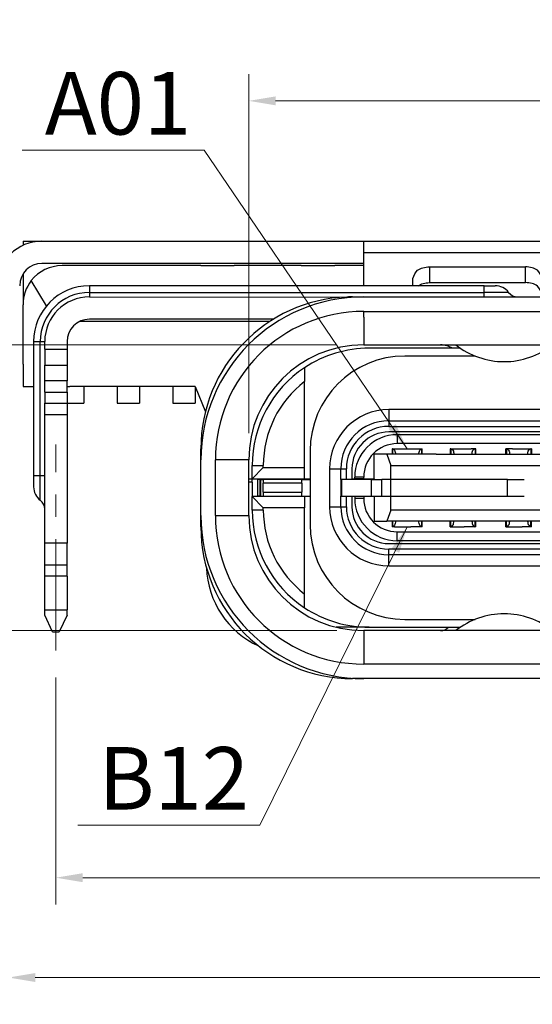
# Model space of a CAD drawing. Units: inches. Extents: x -42.8 to 43.8, y 183.3 to 244.5.
# Drawn here: x -35.1 to -30.5, y 204.6 to 213.5 of the extents above; entities that cross this region are included whole.
import ezdxf

# ---------------------------------------------------------------- set-up
doc = ezdxf.new("R2010")
doc.units = ezdxf.units.IN
doc.linetypes.add('CENTER', pattern=[8, 5, -1, 1, -1])
doc.layers.add('CE', color=1, linetype='CENTER', lineweight=9)
doc.layers.add('DIM', color=2, linetype='Continuous', lineweight=9)
doc.styles.add('ROMANS', font='ROMANS')
doc.dimstyles.new('ISO-25', dxfattribs={"dimscale": 0.3, "dimtxt": 2.5, "dimasz": 2.6, "dimexe": 1, "dimexo": 0.9, "dimgap": 0.9, "dimtad": 1, "dimzin": 9, "dimdsep": 46, "dimtxsty": 'Standard', "dimcen": 0, "dimclrd": 256, "dimclre": 256, "dimclrt": 256, "dimadec": 0, "dimazin": 0, "dimtfac": 1, "dimtmove": 0, "dimatfit": 3, "dimfxl": 1, "dimtolj": 1, "dimlwd": -1, "dimlwe": -1, "dimarcsym": 0})
doc.dimstyles.new('ISO-25$0', dxfattribs={"dimtxt": 2.5, "dimasz": 2.6, "dimexe": 1, "dimexo": 0.9, "dimgap": 0.9, "dimtad": 1, "dimdec": 3, "dimzin": 9, "dimdsep": 46, "dimtxsty": 'Standard', "dimcen": -1.5, "dimclrd": 256, "dimclre": 256, "dimclrt": 256, "dimadec": 0, "dimazin": 0, "dimtfac": 1, "dimtdec": 3, "dimtmove": 0, "dimatfit": 3, "dimfxl": 1, "dimtolj": 1, "dimlwd": -1, "dimlwe": -1, "dimarcsym": 0})

# ---------------------------------------------------------------- blocks, each defined once
blk = doc.blocks.new('*D97')
at = {"layer": 'Defpoints', "color": 0, "transparency": 16777216}
for p in [(-33.0487, 212.7361), (-33.0487, 209.5195), (-24.7087, 209.5195)]:
    blk.add_point(p, dxfattribs=at)
at = {"layer": 'DIM', "transparency": 16777216}
for p, q in [((-33.0487, 209.7595), (-33.0487, 212.9761)), ((-24.7087, 209.7595), (-24.7087, 212.9761)), ((-24.9487, 212.7361), (-32.8087, 212.7361))]:
    blk.add_line(p, q, dxfattribs=at)
for points in [[(-32.8087, 212.7761), (-32.8087, 212.6961), (-33.0487, 212.7361)], [(-24.9487, 212.7761), (-24.9487, 212.6961), (-24.7087, 212.7361)]]:
    blk.add_solid(points, dxfattribs=at)
at = {"layer": 'DIM', "transparency": 16777216, "insert": (-28.8787, 213.0961), "char_height": 0.56, "attachment_point": 5, "style": 'ROMANS'}
blk.add_mtext('\\A1;8.34', dxfattribs=at)
blk = doc.blocks.new('*D98')
at = {"layer": 'Defpoints', "color": 0, "transparency": 16777216}
for p in [(-34.7787, 207.8097), (-22.9787, 207.8097), (-34.7787, 205.775)]:
    blk.add_point(p, dxfattribs=at)
at = {"layer": 'DIM', "transparency": 16777216}
for p, q in [((-34.7787, 207.5697), (-34.7787, 205.535)), ((-22.9787, 207.5697), (-22.9787, 205.535)), ((-23.2187, 205.775), (-34.5387, 205.775))]:
    blk.add_line(p, q, dxfattribs=at)
for points in [[(-34.5387, 205.815), (-34.5387, 205.735), (-34.7787, 205.775)], [(-23.2187, 205.815), (-23.2187, 205.735), (-22.9787, 205.775)]]:
    blk.add_solid(points, dxfattribs=at)
at = {"layer": 'DIM', "transparency": 16777216, "insert": (-28.8787, 206.135), "char_height": 0.56, "attachment_point": 5, "style": 'ROMANS'}
blk.add_mtext('\\A1;11.80', dxfattribs=at)
blk = doc.blocks.new('*D99')
at = {"layer": 'Defpoints', "color": 0, "transparency": 16777216}
for p in [(-35.2037, 207.9097), (-22.5537, 207.9097), (-22.5537, 204.8805)]:
    blk.add_point(p, dxfattribs=at)
at = {"layer": 'DIM', "transparency": 16777216}
for p, q in [((-35.2037, 207.6697), (-35.2037, 204.6405)), ((-22.5537, 207.6697), (-22.5537, 204.6405)), ((-34.9637, 204.8805), (-22.7937, 204.8805))]:
    blk.add_line(p, q, dxfattribs=at)
for points in [[(-34.9637, 204.9205), (-34.9637, 204.8405), (-35.2037, 204.8805)], [(-22.7937, 204.9205), (-22.7937, 204.8405), (-22.5537, 204.8805)]]:
    blk.add_solid(points, dxfattribs=at)
at = {"layer": 'DIM', "transparency": 16777216, "insert": (-28.8787, 205.2405), "char_height": 0.56, "attachment_point": 5, "style": 'ROMANS'}
blk.add_mtext('\\A1;12.65', dxfattribs=at)
blk = doc.blocks.new('*D100')
at = {"layer": 'Defpoints', "color": 0, "transparency": 16777216}
for p in [(-32.0187, 210.5495), (-36.0353, 207.9895), (-32.0187, 207.9895)]:
    blk.add_point(p, dxfattribs=at)
at = {"layer": 'DIM', "transparency": 16777216}
for p, q in [((-32.2587, 210.5495), (-36.2753, 210.5495)), ((-36.0353, 210.3095), (-36.0353, 208.2295)), ((-32.2587, 207.9895), (-36.2753, 207.9895))]:
    blk.add_line(p, q, dxfattribs=at)
for points in [[(-36.0753, 210.3095), (-35.9953, 210.3095), (-36.0353, 210.5495)], [(-36.0753, 208.2295), (-35.9953, 208.2295), (-36.0353, 207.9895)]]:
    blk.add_solid(points, dxfattribs=at)
at = {"layer": 'DIM', "transparency": 16777216, "insert": (-36.3953, 209.2695), "char_height": 0.56, "attachment_point": 5, "rotation": 90, "style": 'ROMANS'}
blk.add_mtext('\\A1;2.56', dxfattribs=at)

msp = doc.modelspace()

# ---------------------------------------------------------------- linework, layer by layer
at = {"color": 7, "linetype": 'Continuous'}
for p, q in [((-35.0737, 211.4795), (-34.9037, 211.4795)), ((-35.0737, 211.4795), (-35.0737, 211.4416)), ((-34.9037, 211.4795), (-32.0187, 211.4795)), ((-34.9037, 211.4795), (-32.0187, 211.4795)), ((-32.0187, 211.4795), (-25.7387, 211.4795)), ((-32.0187, 211.377), (-32.0187, 211.4795)), ((-32.0187, 211.4795), (-25.7387, 211.4795)), ((-32.0187, 211.2795), (-32.0187, 211.377)), ((-32.0187, 211.2795), (-34.9037, 211.2795)), ((-33.4787, 211.2595), (-34.7237, 211.2595)), ((-33.4787, 211.2595), (-34.7237, 211.2595)), ((-33.4787, 211.2595), (-33.1787, 211.2595)), ((-33.4787, 211.2595), (-33.1787, 211.2595)), ((-32.5787, 211.2595), (-33.1787, 211.2595)), ((-32.5787, 211.2595), (-33.1787, 211.2595)), ((-32.5787, 211.2595), (-32.2787, 211.2595)), ((-32.5787, 211.2595), (-32.2787, 211.2595)), ((-32.0187, 211.2595), (-32.2787, 211.2595)), ((-32.0187, 211.2595), (-32.2787, 211.2595)), ((-32.0187, 211.0795), (-32.0187, 211.2795)), ((-31.4287, 211.2492), (-30.5673, 211.2492)), ((-35.0737, 211.1848), (-35.0737, 210.9095)), ((-31.5787, 211.0795), (-31.5787, 211.1432)), ((-34.8633, 210.8989), (-34.9992, 211.1253)), ((-30.9385, 211.0795), (-34.4787, 211.0795)), ((-31.4287, 211.1078), (-30.5673, 211.1078)), ((-30.9385, 211.0795), (-30.8385, 211.0795)), ((-34.4787, 210.9795), (-32.1687, 210.9786)), ((-32.1187, 210.9795), (-32.0187, 210.9795)), ((-32.0187, 210.9795), (-31.5787, 210.9795)), ((-32.0187, 210.9795), (-31.5787, 210.9795)), ((-31.5787, 210.9795), (-30.9385, 210.9795)), ((-31.5787, 210.9795), (-30.9385, 210.9795)), ((-30.9385, 210.9795), (-30.6385, 210.9795)), ((-30.9385, 210.9795), (-30.6385, 210.9795)), ((-30.6385, 210.9795), (-30.4173, 210.9795)), ((-30.6385, 210.9795), (-30.4173, 210.9795)), ((-35.0737, 210.3771), (-35.0737, 210.9095)), ((-35.0737, 210.3771), (-35.0737, 210.9095)), ((-32.8603, 210.7595), (-34.5658, 210.7595)), ((-32.8286, 210.7795), (-34.4787, 210.7795)), ((-34.9787, 210.5795), (-34.9787, 209.3771)), ((-34.8787, 210.5099), (-34.8787, 210.5795)), ((-34.6787, 210.5795), (-34.6787, 210.5099)), ((-32.0187, 210.5495), (-31.3287, 210.5495)), ((-31.1506, 210.5195), (-31.9687, 210.5195)), ((-31.3287, 210.5495), (-31.1917, 210.5495)), ((-31.1917, 210.5495), (-30.3257, 210.5495)), ((-34.8787, 210.5099), (-34.8787, 210.3685)), ((-34.6787, 210.5099), (-34.6787, 210.3685)), ((-31.0185, 210.4495), (-31.6487, 210.4495)), ((-35.0737, 210.3771), (-35.0737, 210.1771)), ((-35.0737, 210.3771), (-35.0737, 210.1771)), ((-34.8787, 210.2271), (-34.8787, 210.3685)), ((-34.6787, 210.3685), (-34.6787, 210.2271)), ((-32.5487, 210.3448), (-32.5487, 210.2219)), ((-35.0737, 210.1771), (-34.9787, 210.1771)), ((-35.0737, 210.1771), (-34.9787, 210.1771)), ((-34.8787, 210.1271), (-34.8787, 210.2271)), ((-34.6787, 210.1271), (-34.6787, 210.2271)), ((-34.6787, 210.1771), (-34.6537, 210.1771)), ((-34.6787, 210.1771), (-34.6537, 210.1771)), ((-34.3537, 210.1771), (-34.6537, 210.1771)), ((-34.3537, 210.1771), (-34.6537, 210.1771)), ((-34.5287, 210.1771), (-34.5287, 210.0271)), ((-33.5287, 210.1771), (-34.3537, 210.1771)), ((-33.5287, 210.1771), (-34.3537, 210.1771)), ((-34.2287, 210.1771), (-34.2287, 210.0271)), ((-34.0287, 210.1771), (-34.0287, 210.0271)), ((-33.7287, 210.1771), (-33.7287, 210.0271)), ((-33.5287, 210.1771), (-33.4379, 209.9501)), ((-33.5287, 210.1771), (-33.5287, 210.0271)), ((-32.5487, 209.4495), (-32.5487, 210.2219)), ((-34.8787, 210.1271), (-34.8787, 210.0271)), ((-34.6787, 210.1271), (-34.6787, 210.0271)), ((-34.8787, 210.0271), (-34.7287, 210.0271)), ((-34.8787, 209.9271), (-34.8787, 210.0271)), ((-34.7287, 210.0271), (-34.6787, 210.0271)), ((-34.7287, 210.0271), (-34.6787, 210.0271)), ((-34.6787, 210.0271), (-34.6787, 209.9271)), ((-34.6787, 210.0271), (-34.5287, 210.0271)), ((-34.2287, 210.0271), (-34.0287, 210.0271)), ((-33.7287, 210.0271), (-33.5287, 210.0271)), ((-34.8787, 209.3771), (-34.8787, 209.9271)), ((-34.6787, 209.9271), (-34.6787, 208.7741)), ((-31.7937, 209.8695), (-25.9637, 209.8695)), ((-25.9637, 209.7695), (-31.7937, 209.7695)), ((-26.0387, 209.7445), (-31.7187, 209.7445)), ((-26.0387, 209.6645), (-31.7187, 209.6645)), ((-33.4787, 209.5195), (-33.4787, 209.6195)), ((-32.4987, 209.5995), (-32.4987, 208.9395)), ((-31.9237, 209.3495), (-31.9237, 209.5695)), ((-31.911, 209.5695), (-31.9237, 209.5695)), ((-31.9237, 209.3495), (-31.9237, 209.5695)), ((-31.911, 209.5695), (-31.9237, 209.5695)), ((-31.8387, 209.5695), (-31.911, 209.5695)), ((-31.8387, 209.5695), (-31.911, 209.5695)), ((-31.8387, 209.5695), (-31.911, 209.5695)), ((-31.8112, 209.5695), (-31.8387, 209.5695)), ((-31.8112, 209.5695), (-31.8387, 209.5695)), ((-31.7837, 209.5695), (-31.8112, 209.5695)), ((-31.7837, 209.5695), (-31.8112, 209.5695)), ((-31.8112, 209.5695), (-31.7737, 209.4695)), ((-31.3687, 209.5695), (-31.7837, 209.5695)), ((-31.3687, 209.5695), (-31.7837, 209.5695)), ((-31.7637, 209.6195), (-31.7637, 209.5695)), ((-31.7596, 209.6195), (-31.7637, 209.6195)), ((-31.7596, 209.6195), (-31.7534, 209.6195)), ((-31.7534, 209.6195), (-31.504, 209.6195)), ((-31.504, 209.6195), (-31.4978, 209.6195)), ((-31.4978, 209.6195), (-31.4937, 209.6195)), ((-31.4937, 209.5695), (-31.4937, 209.6195)), ((-31.4937, 209.5695), (-31.4937, 209.6195)), ((-31.3687, 209.5695), (-31.0737, 209.5695)), ((-31.3687, 209.5695), (-31.0737, 209.5695)), ((-31.2384, 209.6195), (-31.2437, 209.6195)), ((-31.2437, 209.6195), (-31.2437, 209.5695)), ((-31.2384, 209.6195), (-31.2319, 209.6195)), ((-31.2319, 209.6195), (-31.0737, 209.6195)), ((-31.0737, 209.6195), (-31.0708, 209.6195)), ((-31.0737, 209.6195), (-31.0708, 209.6195)), ((-31.0737, 209.5695), (-31.0536, 209.5695)), ((-31.0737, 209.5695), (-31.0536, 209.5695)), ((-31.0708, 209.6195), (-31.0536, 209.6195)), ((-31.0708, 209.6195), (-31.0536, 209.6195)), ((-31.0466, 209.6195), (-31.0536, 209.6195)), ((-31.0466, 209.6195), (-31.0536, 209.6195)), ((-31.0536, 209.5695), (-31.0338, 209.5695)), ((-31.0536, 209.5695), (-31.0338, 209.5695)), ((-31.0437, 209.6195), (-31.0466, 209.6195)), ((-31.0437, 209.6195), (-31.0466, 209.6195)), ((-31.0338, 209.6195), (-31.0437, 209.6195)), ((-31.0338, 209.6195), (-31.0437, 209.6195)), ((-31.0254, 209.6195), (-31.0338, 209.6195)), ((-31.0254, 209.6195), (-31.0338, 209.6195)), ((-31.0338, 209.5695), (-31.0137, 209.5695)), ((-31.0338, 209.5695), (-31.0137, 209.5695)), ((-31.019, 209.6195), (-31.0254, 209.6195)), ((-31.019, 209.6195), (-31.0254, 209.6195)), ((-31.0137, 209.6195), (-31.019, 209.6195)), ((-31.0137, 209.6195), (-31.019, 209.6195)), ((-31.0137, 209.5695), (-31.0137, 209.6195)), ((-31.0137, 209.5695), (-31.0137, 209.6195)), ((-31.0137, 209.5695), (-31.0137, 209.6195)), ((-31.0137, 209.5695), (-30.7437, 209.5695)), ((-31.0137, 209.5695), (-30.7437, 209.5695)), ((-30.7384, 209.6195), (-30.7437, 209.6195)), ((-30.7437, 209.5695), (-30.7437, 209.6195)), ((-30.7384, 209.6195), (-30.7437, 209.6195)), ((-30.7437, 209.5695), (-30.7437, 209.6195)), ((-30.7437, 209.5695), (-30.7236, 209.5695)), ((-30.7437, 209.5695), (-30.7236, 209.5695)), ((-30.7319, 209.6195), (-30.7384, 209.6195)), ((-30.7319, 209.6195), (-30.7384, 209.6195)), ((-30.7236, 209.6195), (-30.7319, 209.6195)), ((-30.7236, 209.6195), (-30.7319, 209.6195)), ((-30.7137, 209.6195), (-30.7236, 209.6195)), ((-30.7137, 209.6195), (-30.7236, 209.6195)), ((-30.7236, 209.5695), (-30.7038, 209.5695)), ((-30.7236, 209.5695), (-30.7038, 209.5695)), ((-30.7108, 209.6195), (-30.7137, 209.6195)), ((-30.7108, 209.6195), (-30.7137, 209.6195)), ((-30.7038, 209.6195), (-30.7108, 209.6195)), ((-30.7038, 209.6195), (-30.7108, 209.6195)), ((-30.6866, 209.6195), (-30.7038, 209.6195)), ((-30.6866, 209.6195), (-30.7038, 209.6195)), ((-30.7038, 209.5695), (-30.6837, 209.5695)), ((-30.7038, 209.5695), (-30.6837, 209.5695)), ((-30.6837, 209.6195), (-30.6866, 209.6195)), ((-30.6837, 209.6195), (-30.6866, 209.6195)), ((-30.6837, 209.6195), (-30.5254, 209.6195)), ((-30.6837, 209.5695), (-30.3887, 209.5695)), ((-30.6837, 209.5695), (-30.3887, 209.5695)), ((-30.5254, 209.6195), (-30.519, 209.6195)), ((-30.5137, 209.6195), (-30.519, 209.6195)), ((-30.5137, 209.6195), (-30.5137, 209.5695)), ((-33.4787, 209.0195), (-33.4787, 209.5195)), ((-33.4787, 209.0195), (-33.4787, 209.5195)), ((-33.0487, 209.0195), (-33.0487, 209.5195)), ((-33.0187, 209.3495), (-33.0187, 209.4695)), ((-33.0187, 209.3495), (-33.0187, 209.4695)), ((-32.9187, 209.4495), (-32.9187, 209.4695)), ((-31.7737, 209.4695), (-31.7287, 209.4695)), ((-31.7737, 209.0695), (-31.7737, 209.4695)), ((-31.7287, 209.4695), (-31.5287, 209.4695)), ((-31.7287, 209.4695), (-31.5287, 209.4695)), ((-31.5287, 209.4695), (-31.2037, 209.4695)), ((-31.2037, 209.4695), (-31.0537, 209.4695)), ((-31.2037, 209.4695), (-31.0537, 209.4695)), ((-31.0537, 209.4695), (-30.7037, 209.4695)), ((-30.7037, 209.4695), (-30.5537, 209.4695)), ((-30.7037, 209.4695), (-30.5537, 209.4695)), ((-30.5537, 209.4695), (-30.2287, 209.4695)), ((-34.9787, 209.3771), (-34.9787, 209.2771)), ((-34.8787, 209.0771), (-34.8787, 209.3771)), ((-32.9187, 209.4495), (-33.0187, 209.3495)), ((-32.9187, 209.4495), (-32.5487, 209.4495)), ((-32.5487, 209.3495), (-32.5487, 209.4495)), ((-32.2237, 209.3445), (-32.2237, 209.4395)), ((-32.1237, 209.4395), (-32.1237, 209.3445)), ((-33.0487, 209.3495), (-33.0187, 209.3495)), ((-33.0187, 209.3195), (-33.0487, 209.3195)), ((-33.0187, 209.3495), (-32.5487, 209.3495)), ((-33.0187, 209.3195), (-33.0187, 209.3495)), ((-33.0187, 209.3195), (-33.0187, 209.1895)), ((-32.9687, 209.3495), (-32.9687, 209.3445)), ((-32.9476, 209.3445), (-32.9687, 209.3445)), ((-32.9687, 209.1945), (-32.9687, 209.3445)), ((-32.9476, 209.3445), (-32.9398, 209.3445)), ((-32.9398, 209.3445), (-32.9187, 209.3445)), ((-32.5737, 209.3445), (-32.9187, 209.3445)), ((-32.9187, 209.3445), (-32.9187, 209.3095)), ((-32.5737, 209.3095), (-32.9187, 209.3095)), ((-32.9187, 209.2295), (-32.9187, 209.3095)), ((-32.6987, 209.3445), (-32.6987, 209.3495)), ((-32.6263, 209.3495), (-32.6263, 209.3445)), ((-32.5737, 209.3445), (-32.4987, 209.3445)), ((-32.5737, 209.3095), (-32.5737, 209.3445)), ((-32.5737, 209.3095), (-32.5737, 209.2295)), ((-32.5487, 209.3495), (-32.4987, 209.3495)), ((-32.2237, 209.3445), (-32.2237, 209.1945)), ((-32.2165, 209.3445), (-32.2237, 209.3445)), ((-32.2237, 209.3445), (-32.2237, 209.1945)), ((-31.9488, 209.3445), (-32.2165, 209.3445)), ((-32.1237, 209.3495), (-32.0987, 209.3495)), ((-32.0987, 209.3495), (-32.0987, 209.3645)), ((-32.0187, 209.3495), (-32.0987, 209.3495)), ((-32.0187, 209.3495), (-32.0187, 209.3645)), ((-32.0187, 209.3495), (-31.9237, 209.3495)), ((-31.9488, 209.3445), (-31.856, 209.3445)), ((-31.9237, 209.3495), (-31.9237, 209.3445)), ((-30.7287, 209.3445), (-31.856, 209.3445)), ((-30.7287, 209.3445), (-30.5787, 209.3445)), ((-32.9187, 209.2295), (-32.5737, 209.2295)), ((-32.9187, 209.2295), (-32.9187, 209.1945)), ((-32.5737, 209.1945), (-32.5737, 209.2295)), ((-32.9187, 209.0895), (-33.0187, 209.1895)), ((-33.0187, 209.0695), (-33.0187, 209.1895)), ((-32.5487, 209.1895), (-33.0187, 209.1895)), ((-32.9476, 209.1945), (-32.9687, 209.1945)), ((-32.9398, 209.1945), (-32.9476, 209.1945)), ((-32.9398, 209.1945), (-32.9187, 209.1945)), ((-32.9187, 209.1945), (-32.5737, 209.1945)), ((-32.6987, 209.1895), (-32.6987, 209.1945)), ((-32.6263, 209.1945), (-32.6263, 209.1895)), ((-32.5737, 209.1945), (-32.4987, 209.1945)), ((-32.5487, 209.1895), (-32.5487, 209.0895)), ((-32.4987, 209.1895), (-32.5487, 209.1895)), ((-32.2237, 209.0995), (-32.2237, 209.1945)), ((-32.2165, 209.1945), (-32.2237, 209.1945)), ((-32.2165, 209.1945), (-31.9488, 209.1945)), ((-32.1237, 209.1945), (-32.1237, 209.0995)), ((-32.0987, 209.1895), (-32.1237, 209.1895)), ((-32.0187, 209.1895), (-32.0987, 209.1895)), ((-32.0987, 209.1895), (-32.0987, 209.1745)), ((-31.9237, 209.1895), (-32.0187, 209.1895)), ((-32.0187, 209.1895), (-32.0187, 209.1745)), ((-31.9488, 209.1945), (-31.9237, 209.1945)), ((-31.9237, 209.1945), (-31.856, 209.1945)), ((-31.9237, 209.1945), (-31.9237, 209.1895)), ((-31.9237, 209.1895), (-31.9237, 208.9695)), ((-31.9237, 209.1895), (-31.9237, 208.9695)), ((-31.856, 209.1945), (-30.7287, 209.1945)), ((-30.7287, 209.1945), (-30.5787, 209.1945)), ((-34.8787, 208.7741), (-34.8787, 209.0771)), ((-33.4787, 208.9195), (-33.4787, 209.0195)), ((-32.9187, 209.0695), (-32.9187, 209.0895)), ((-32.5487, 209.0895), (-32.9187, 209.0895)), ((-32.5487, 208.3171), (-32.5487, 209.0895)), ((-31.7737, 209.0695), (-31.8112, 208.9695)), ((-31.7287, 209.0695), (-31.7737, 209.0695)), ((-31.5287, 209.0695), (-31.7287, 209.0695)), ((-31.5287, 209.0695), (-31.7287, 209.0695)), ((-31.2037, 209.0695), (-31.5287, 209.0695)), ((-31.0537, 209.0695), (-31.2037, 209.0695)), ((-31.0537, 209.0695), (-31.2037, 209.0695)), ((-30.7037, 209.0695), (-31.0537, 209.0695)), ((-30.5537, 209.0695), (-30.7037, 209.0695)), ((-30.5537, 209.0695), (-30.7037, 209.0695)), ((-30.2287, 209.0695), (-30.5537, 209.0695)), ((-31.9237, 208.9695), (-31.8112, 208.9695)), ((-31.9237, 208.9695), (-31.8112, 208.9695)), ((-31.7837, 208.9695), (-31.8112, 208.9695)), ((-31.7837, 208.9695), (-31.8112, 208.9695)), ((-31.3687, 208.9695), (-31.7837, 208.9695)), ((-31.3687, 208.9695), (-31.7837, 208.9695)), ((-31.7637, 208.9695), (-31.7637, 208.9195)), ((-31.4937, 208.9195), (-31.4937, 208.9695)), ((-31.0737, 208.9695), (-31.3687, 208.9695)), ((-31.0737, 208.9695), (-31.3687, 208.9695)), ((-31.2437, 208.9195), (-31.2437, 208.9695)), ((-31.0536, 208.9695), (-31.0737, 208.9695)), ((-31.0536, 208.9695), (-31.0737, 208.9695)), ((-31.0338, 208.9695), (-31.0536, 208.9695)), ((-31.0338, 208.9695), (-31.0536, 208.9695)), ((-31.0137, 208.9695), (-31.0338, 208.9695)), ((-31.0137, 208.9695), (-31.0338, 208.9695)), ((-30.7437, 208.9695), (-31.0137, 208.9695)), ((-31.0137, 208.9195), (-31.0137, 208.9695)), ((-30.7437, 208.9695), (-31.0137, 208.9695)), ((-31.0137, 208.9195), (-31.0137, 208.9695)), ((-30.7236, 208.9695), (-30.7437, 208.9695)), ((-30.7437, 208.9195), (-30.7437, 208.9695)), ((-30.7236, 208.9695), (-30.7437, 208.9695)), ((-30.7437, 208.9195), (-30.7437, 208.9695)), ((-30.7038, 208.9695), (-30.7236, 208.9695)), ((-30.7038, 208.9695), (-30.7236, 208.9695)), ((-30.6837, 208.9695), (-30.7038, 208.9695)), ((-30.6837, 208.9695), (-30.7038, 208.9695)), ((-30.3887, 208.9695), (-30.6837, 208.9695)), ((-30.3887, 208.9695), (-30.6837, 208.9695)), ((-30.5137, 208.9195), (-30.5137, 208.9695)), ((-31.7596, 208.9195), (-31.7637, 208.9195)), ((-31.7534, 208.9195), (-31.7596, 208.9195)), ((-31.7437, 208.9195), (-31.7534, 208.9195)), ((-31.7437, 208.9195), (-31.5972, 208.9195)), ((-31.7437, 208.9195), (-31.5972, 208.9195)), ((-31.7187, 208.8745), (-26.0387, 208.8745)), ((-31.504, 208.9195), (-31.5972, 208.9195)), ((-31.504, 208.9195), (-31.5972, 208.9195)), ((-31.4978, 208.9195), (-31.504, 208.9195)), ((-31.4978, 208.9195), (-31.504, 208.9195)), ((-31.4937, 208.9195), (-31.4978, 208.9195)), ((-31.4937, 208.9195), (-31.4978, 208.9195)), ((-31.2437, 208.9195), (-31.2384, 208.9195)), ((-31.2437, 208.9195), (-31.2384, 208.9195)), ((-31.2384, 208.9195), (-31.2319, 208.9195)), ((-31.2384, 208.9195), (-31.2319, 208.9195)), ((-31.2319, 208.9195), (-31.1172, 208.9195)), ((-31.2319, 208.9195), (-31.1172, 208.9195)), ((-31.0737, 208.9195), (-31.1172, 208.9195)), ((-31.0737, 208.9195), (-31.1172, 208.9195)), ((-31.0536, 208.9195), (-31.0737, 208.9195)), ((-31.0536, 208.9195), (-31.0737, 208.9195)), ((-31.0536, 208.9195), (-31.0737, 208.9195)), ((-31.0338, 208.9195), (-31.0536, 208.9195)), ((-31.0338, 208.9195), (-31.0536, 208.9195)), ((-31.0338, 208.9195), (-31.0536, 208.9195)), ((-31.0254, 208.9195), (-31.0338, 208.9195)), ((-31.0254, 208.9195), (-31.0338, 208.9195)), ((-31.0254, 208.9195), (-31.0338, 208.9195)), ((-31.019, 208.9195), (-31.0254, 208.9195)), ((-31.019, 208.9195), (-31.0254, 208.9195)), ((-31.019, 208.9195), (-31.0254, 208.9195)), ((-31.0137, 208.9195), (-31.019, 208.9195)), ((-31.0137, 208.9195), (-31.019, 208.9195)), ((-31.0137, 208.9195), (-31.019, 208.9195)), ((-30.7437, 208.9195), (-30.7384, 208.9195)), ((-30.7437, 208.9195), (-30.7384, 208.9195)), ((-30.7437, 208.9195), (-30.7384, 208.9195)), ((-30.7384, 208.9195), (-30.7319, 208.9195)), ((-30.7384, 208.9195), (-30.7319, 208.9195)), ((-30.7384, 208.9195), (-30.7319, 208.9195)), ((-30.7319, 208.9195), (-30.7236, 208.9195)), ((-30.7319, 208.9195), (-30.7236, 208.9195)), ((-30.7319, 208.9195), (-30.7236, 208.9195)), ((-30.7236, 208.9195), (-30.7038, 208.9195)), ((-30.7236, 208.9195), (-30.7038, 208.9195)), ((-30.7236, 208.9195), (-30.7038, 208.9195)), ((-30.7038, 208.9195), (-30.6837, 208.9195)), ((-30.7038, 208.9195), (-30.6837, 208.9195)), ((-30.7038, 208.9195), (-30.6837, 208.9195)), ((-30.6837, 208.9195), (-30.5967, 208.9195)), ((-30.6837, 208.9195), (-30.5967, 208.9195)), ((-30.5254, 208.9195), (-30.5967, 208.9195)), ((-30.5254, 208.9195), (-30.5967, 208.9195)), ((-30.519, 208.9195), (-30.5254, 208.9195)), ((-30.519, 208.9195), (-30.5254, 208.9195)), ((-30.5137, 208.9195), (-30.519, 208.9195)), ((-30.5137, 208.9195), (-30.519, 208.9195)), ((-34.8787, 208.5758), (-34.8787, 208.7741)), ((-34.6787, 208.5758), (-34.6787, 208.7741)), ((-31.7937, 208.7695), (-25.9637, 208.7695)), ((-26.0387, 208.7945), (-31.7187, 208.7945)), ((-25.9637, 208.6695), (-31.7937, 208.6695)), ((-34.8787, 208.4784), (-34.8787, 208.5758)), ((-34.6787, 208.4784), (-34.6787, 208.5758)), ((-34.8787, 208.1745), (-34.8787, 208.4784)), ((-34.6787, 208.4784), (-34.6787, 208.1745)), ((-32.5487, 208.1942), (-32.5487, 208.3171)), ((-34.8787, 208.1271), (-34.8787, 208.1745)), ((-34.6787, 208.1271), (-34.6787, 208.1745)), ((-34.8087, 207.9771), (-34.8787, 208.1271)), ((-34.6787, 208.1271), (-34.7487, 207.9771)), ((-31.6487, 208.0895), (-31.0185, 208.0895)), ((-34.8087, 207.9771), (-34.7487, 207.9771)), ((-31.9687, 208.0195), (-32.2655, 208.0195)), ((-31.3287, 207.9895), (-32.0187, 207.9895)), ((-31.9687, 208.0195), (-31.1506, 208.0195)), ((-31.1917, 207.9895), (-31.3287, 207.9895)), ((-30.3257, 207.9895), (-31.1917, 207.9895)), ((-32.0187, 207.5595), (-32.1187, 207.5595)), ((-31.4287, 207.5595), (-32.0187, 207.5595)), ((-31.4287, 207.5595), (-32.0187, 207.5595)), ((-31.312, 207.5595), (-31.4287, 207.5595)), ((-31.312, 207.5595), (-31.4287, 207.5595)), ((-31.012, 207.5595), (-31.312, 207.5595)), ((-31.012, 207.5595), (-31.312, 207.5595)), ((-30.5673, 207.5595), (-31.012, 207.5595)), ((-30.5673, 207.5595), (-31.012, 207.5595)), ((-30.2587, 207.5595), (-30.5673, 207.5595)), ((-30.2587, 207.5595), (-30.5673, 207.5595))]:
    msp.add_line(p, q, dxfattribs=at)
at = {"color": 124, "linetype": 'Continuous'}
for p, q in [((-32.0187, 211.377), (-25.7387, 211.377)), ((-31.4287, 211.2492), (-31.4287, 211.1078)), ((-30.5673, 211.1078), (-30.5673, 211.2492)), ((-34.4787, 211.0795), (-34.4787, 211.0195)), ((-30.9385, 211.0195), (-30.9385, 211.0795)), ((-34.4787, 211.0195), (-30.9385, 211.0195)), ((-34.4787, 211.0195), (-34.4787, 210.9795)), ((-30.9385, 210.9795), (-30.9385, 211.0195)), ((-30.7185, 211.0195), (-30.9385, 211.0195)), ((-32.0187, 210.7968), (-32.0187, 210.8495)), ((-32.0187, 210.7968), (-32.0187, 210.8495)), ((-32.0187, 210.8495), (-25.7387, 210.8495)), ((-32.0187, 210.7968), (-32.0187, 210.5495)), ((-34.9787, 210.5795), (-34.9187, 210.5795)), ((-34.9187, 210.5795), (-34.8787, 210.5795)), ((-34.9187, 209.3771), (-34.9187, 210.5795)), ((-34.8787, 210.5099), (-34.6787, 210.5099)), ((-34.8787, 210.3685), (-34.7287, 210.3686)), ((-34.7287, 210.3686), (-34.6787, 210.3685)), ((-34.7287, 210.3686), (-34.6787, 210.3685)), ((-34.7287, 210.2272), (-34.8787, 210.2271)), ((-34.6787, 210.2271), (-34.7287, 210.2272)), ((-34.6787, 210.2271), (-34.7287, 210.2272)), ((-34.8787, 210.1271), (-34.6787, 210.1271)), ((-34.8787, 209.9271), (-34.6787, 209.9271)), ((-31.7937, 209.9695), (-31.7937, 209.8695)), ((-25.9637, 209.9695), (-31.7937, 209.9695)), ((-31.7937, 209.8695), (-31.7937, 209.8195)), ((-31.7937, 209.8195), (-25.9637, 209.8195)), ((-31.7187, 209.7445), (-31.7187, 209.6645)), ((-31.7596, 209.6195), (-31.7596, 209.5695)), ((-31.4978, 209.5695), (-31.4978, 209.6195)), ((-31.2384, 209.6195), (-31.2384, 209.5695)), ((-31.019, 209.6195), (-31.019, 209.5695)), ((-30.7384, 209.6195), (-30.7384, 209.5695)), ((-30.519, 209.6195), (-30.519, 209.5695)), ((-33.3487, 209.0195), (-33.3487, 209.5195)), ((-33.0487, 209.5195), (-33.3487, 209.5195)), ((-33.0187, 209.4695), (-32.9187, 209.4695)), ((-34.9187, 209.3771), (-34.9787, 209.3771)), ((-34.8787, 209.3771), (-34.9187, 209.3771)), ((-34.9187, 209.1571), (-34.9187, 209.3771)), ((-32.3237, 209.4395), (-32.2237, 209.4395)), ((-32.3237, 209.4395), (-32.3237, 209.0995)), ((-32.2237, 209.4395), (-32.1737, 209.4395)), ((-32.1737, 209.3445), (-32.1737, 209.4395)), ((-32.9476, 209.1945), (-32.9476, 209.3445)), ((-32.9398, 209.1945), (-32.9398, 209.3445)), ((-32.2165, 209.3445), (-32.2165, 209.1945)), ((-32.0187, 209.3645), (-32.0987, 209.3645)), ((-31.9488, 209.1945), (-31.9488, 209.3445)), ((-31.856, 209.1945), (-31.856, 209.3445)), ((-30.7287, 209.1945), (-30.7287, 209.3445)), ((-32.1737, 209.0995), (-32.1737, 209.1945)), ((-32.0187, 209.1745), (-32.0987, 209.1745)), ((-33.3487, 209.0195), (-33.0487, 209.0195)), ((-32.9187, 209.0695), (-33.0187, 209.0695)), ((-32.3237, 209.0995), (-32.2237, 209.0995)), ((-32.2237, 209.0995), (-32.1737, 209.0995)), ((-31.7596, 208.9695), (-31.7596, 208.9195)), ((-31.4978, 208.9195), (-31.4978, 208.9695)), ((-31.2384, 208.9195), (-31.2384, 208.9695)), ((-31.019, 208.9195), (-31.019, 208.9695)), ((-30.7384, 208.9195), (-30.7384, 208.9695)), ((-30.519, 208.9195), (-30.519, 208.9695)), ((-31.7187, 208.7945), (-31.7187, 208.8745)), ((-34.6787, 208.7741), (-34.8787, 208.7741)), ((-31.7937, 208.6695), (-31.7937, 208.7195)), ((-25.9637, 208.7195), (-31.7937, 208.7195)), ((-31.7937, 208.5695), (-31.7937, 208.6695)), ((-34.6787, 208.5758), (-34.8787, 208.5758)), ((-31.7937, 208.5695), (-25.9637, 208.5695)), ((-34.6787, 208.4784), (-34.8787, 208.4784)), ((-34.8787, 208.1745), (-34.6787, 208.1745)), ((-32.0187, 207.9895), (-32.0187, 207.6895)), ((-25.7387, 207.6895), (-32.0187, 207.6895))]:
    msp.add_line(p, q, dxfattribs=at)
at = {"color": 7, "linetype": 'Continuous'}
for centre, radius, start, end in [((-34.9037, 211.0795), 0.4, 90, 180), ((-34.9037, 211.0795), 0.2, 90, 180), ((-34.7237, 210.9095), 0.35, 90, 141.92259), ((-34.7237, 210.9095), 0.35, 90, 141.92259), ((-34.7237, 210.9095), 0.35, 141.92259, 180), ((-34.7237, 210.9095), 0.35, 141.92259, 180), ((-34.4787, 210.5795), 0.5, 90, 180), ((-30.8385, 210.9295), 0.15, 36.8699, 90), ((-34.4787, 210.5795), 0.4, 90, 180), ((-32.0187, 209.5195), 1.46, 90, 180), ((-32.1187, 209.6195), 1.36, 92.10694, 180), ((-32.1187, 209.6195), 1.36, 90, 92.10694), ((-30.6385, 211.0795), 0.1, 216.8699, 270), ((-34.4787, 210.5795), 0.2, 90, 180), ((-32.0187, 209.5195), 1.03, 90, 180), ((-31.9687, 209.4695), 1.05, 90, 123.53051), ((-31.3287, 210.3495), 0.2, 58.21167, 90), ((-30.7587, 211.0995), 0.7, 231.78679, 270), ((-30.7587, 211.0995), 0.7, 270, 308.21321), ((-31.6487, 209.5995), 0.85, 90, 180), ((-31.9687, 209.4695), 1.05, 123.53051, 180), ((-31.9687, 209.4695), 0.95, 127.62757, 180), ((-31.7937, 209.4395), 0.43, 90, 180), ((-31.7937, 209.4395), 0.33, 90, 180), ((-31.7187, 209.3645), 0.38, 90, 180), ((-31.7187, 209.3645), 0.3, 90, 180), ((-34.8287, 209.2771), 0.15, 180, 233.1301), ((-34.9787, 209.0771), 0.1, 0, 53.1301), ((-31.7187, 209.1745), 0.38, 180, 270), ((-31.7187, 209.1745), 0.3, 180, 270), ((-32.0187, 209.0195), 1.46, 180, 270), ((-32.0187, 209.0195), 1.03, 180, 270), ((-31.9687, 209.0695), 1.05, 180, 236.46949), ((-31.9687, 209.0695), 0.95, 180, 232.37243), ((-31.7937, 209.0995), 0.43, 180, 270), ((-31.7937, 209.0995), 0.33, 180, 270), ((-31.6487, 208.9395), 0.85, 180, 270), ((-32.1187, 208.9195), 1.36, 180, 270), ((-32.6287, 208.5795), 0.8, 181.93465, 245.44547), ((-31.9687, 209.0695), 1.05, 236.46949, 270), ((-30.7587, 207.4395), 0.7, 90, 128.21321), ((-30.7587, 207.4395), 0.7, 51.78679, 90), ((-31.3287, 208.0895), 0.1, 270, 315.57308)]:
    msp.add_arc(centre, radius, start, end, dxfattribs=at)
at = {"color": 124, "linetype": 'Continuous'}
for centre, radius, start, end in [((-34.4787, 210.5795), 0.44, 90, 180), ((-32.0187, 209.5195), 1.33, 90, 180), ((-31.7937, 209.4395), 0.53, 90, 180), ((-31.7937, 209.4395), 0.38, 90, 180), ((-32.0187, 209.0195), 1.33, 180, 270), ((-31.7937, 209.0995), 0.53, 180, 270), ((-31.7937, 209.0995), 0.38, 180, 270)]:
    msp.add_arc(centre, radius, start, end, dxfattribs=at)
at = {"color": 7, "linetype": 'Continuous'}
for points in [[(-31.5787, 211.1432), (-31.5347, 211.2182), (-31.4287, 211.2492)], [(-30.4173, 211.1432), (-30.4612, 211.2182), (-30.5673, 211.2492)], [(-31.5307, 211.0795), (-31.4844, 211.1002), (-31.4287, 211.1078)], [(-30.4173, 211.0017), (-30.4612, 211.0767), (-30.5673, 211.1078)], [(-31.7534, 209.6195), (-31.7419, 209.6058), (-31.7333, 209.5695)], [(-31.524, 209.5695), (-31.5154, 209.6058), (-31.504, 209.6195)], [(-31.2319, 209.6195), (-31.2188, 209.6058), (-31.209, 209.5695)], [(-31.0484, 209.5695), (-31.0385, 209.6058), (-31.0254, 209.6195)], [(-30.7319, 209.6195), (-30.7188, 209.6058), (-30.709, 209.5695)], [(-30.5484, 209.5695), (-30.5385, 209.6058), (-30.5254, 209.6195)], [(-31.7333, 208.9695), (-31.7419, 208.9331), (-31.7534, 208.9195)], [(-31.504, 208.9195), (-31.5154, 208.9331), (-31.524, 208.9695)], [(-31.2319, 208.9195), (-31.2188, 208.9331), (-31.209, 208.9695)], [(-31.0484, 208.9695), (-31.0385, 208.9331), (-31.0254, 208.9195)], [(-30.7319, 208.9195), (-30.7188, 208.9331), (-30.709, 208.9695)], [(-30.5484, 208.9695), (-30.5385, 208.9331), (-30.5254, 208.9195)]]:
    msp.add_spline(points, degree=3, dxfattribs=at)
at = {"layer": 'CE', "color": 1, "linetype": 'CENTER', "ltscale": 0.2}
msp.add_line((-34.7787, 207.8097), (-34.7787, 209.6564), dxfattribs=at)

# ---------------------------------------------------------------- texts
at = {"layer": 'DIM', "char_height": 0.56, "attachment_point": 5, "style": 'ROMANS'}
for s, insert in [('\\A1;A01', (-34.2214, 212.7144)), ('\\A1;B12', (-33.7214, 206.6659))]:
    msp.add_mtext(s, dxfattribs=dict(at, insert=insert))

# ---------------------------------------------------------------- dimensions: what is measured, and where the dimension line sits
at = {"layer": 'DIM'}
for base, p1, p2, picture, middle in [((-33.0487, 212.7361), (-24.7087, 209.5195), (-33.0487, 209.5195), '*D97', (-28.8787, 213.0961)), ((-22.5537, 204.8805), (-35.2037, 207.9097), (-22.5537, 207.9097), '*D99', (-28.8787, 205.2405)), ((-34.7787, 205.775), (-22.9787, 207.8097), (-34.7787, 207.8097), '*D98', (-28.8787, 206.135))]:
    dim = msp.add_linear_dim(base=base, p1=p1, p2=p2, dimstyle='ISO-25$0', override={"dimscale": 0.8, "dimtxt": 0.7, "dimasz": 0.3, "dimexe": 0.3, "dimexo": 0.3, "dimgap": 0.1, "dimdec": 2, "dimzin": 1, "dimtxsty": 'ROMANS', "dimtp": 0.02, "dimtm": 0.02}, dxfattribs=at)
    dim.commit()
    dim.dimension.update_dxf_attribs({"geometry": picture, "text_midpoint": middle})
dim = msp.add_linear_dim(base=(-36.0353, 207.9895), p1=(-32.0187, 210.5495), p2=(-32.0187, 207.9895), angle=90, dimstyle='ISO-25$0', override={"dimscale": 0.8, "dimtxt": 0.7, "dimasz": 0.3, "dimexe": 0.3, "dimexo": 0.3, "dimgap": 0.1, "dimdec": 2, "dimzin": 1, "dimtxsty": 'ROMANS', "dimtp": 0.02, "dimtm": 0.02}, dxfattribs=at)
dim.commit()
dim.dimension.update_dxf_attribs({"geometry": '*D100', "text_midpoint": (-36.3953, 209.2695)})

# ---------------------------------------------------------------- leaders
for points in [[(-31.6287, 209.6195), (-33.4506, 212.2937), (-35.081, 212.2937)], [(-31.6287, 208.9195), (-32.9506, 206.2452), (-34.581, 206.2452)]]:
    msp.add_leader(points, dimstyle='ISO-25', override={"dimscale": 0.8, "dimtxt": 0.7, "dimasz": 0.3, "dimexe": 0.3, "dimexo": 0.3, "dimgap": 0.1, "dimzin": 1, "dimtxsty": 'ROMANS', "dimcen": -1.5, "dimtp": 0.02, "dimtm": 0.02, "dimtdec": 3}, dxfattribs=at)

doc.saveas('drawing.dxf')
